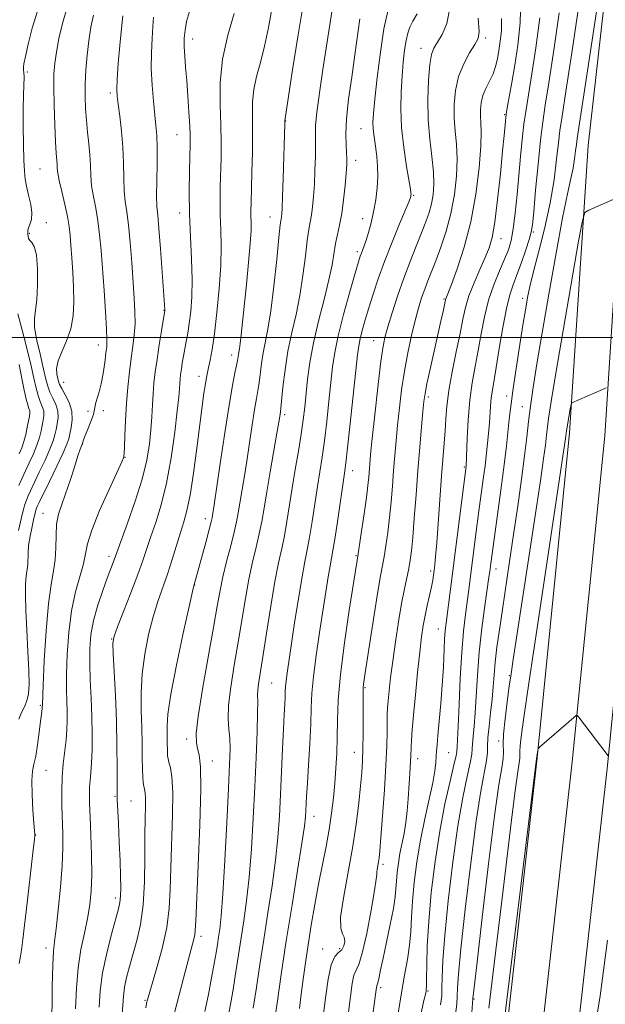
# Model space of a CAD drawing. Extents: x 2084800 to 2087700, y 314800 to 317700.
# Drawn here: x 2086054 to 2086202, y 316330 to 316581 of the extents above; entities that cross this region are included whole.
import ezdxf

# ---------------------------------------------------------------- set-up
doc = ezdxf.new("R2010")
doc.units = 0
doc.header["$MEASUREMENT"] = 0
for name, color, linetype, lineweight in [('32000', 7, 'Continuous', 0), ('DTM HARD BREAKLINE', 7, 'Continuous', 0), ('DTM SPOT ELEVATION', 2, 'Continuous', 13), ('INDEX CONTOUR', 41, 'Continuous', 13), ('INTERMEDIATE CONTOUR', 44, 'Continuous', 0)]:
    doc.layers.add(name, color=color, linetype=linetype, lineweight=lineweight)

msp = doc.modelspace()

# ---------------------------------------------------------------- linework, layer by layer
at = {"layer": '32000', "flags": 128}
msp.add_lwpolyline([(2085000, 316500), (2087500, 316500)], dxfattribs=at)
at = {"layer": 'DTM HARD BREAKLINE'}
for points in [[(2086130.15, 315722.36, 947.09), (2086134.31, 315786.79, 949.58), (2086137.28, 315837.25, 950.68), (2086142.02, 315908.68, 953.06), (2086148.5, 315985.77, 958.57), (2086153.85, 316074.02, 964.43), (2086160.9, 316138.46, 971.38), (2086169.15, 316241.62, 978.34), (2086176.23, 316314.24, 978.46), (2086185.03, 316393.09, 978.05), (2086193.25, 316475.8, 976.31), (2086197.98, 316548.92, 973.3), (2086204.48, 316606.1, 972.31), (2086220.33, 316714.78, 969.82), (2086235.55, 316802.47, 966.51), (2086252.51, 316896.44, 962.69), (2086269.45, 316987.46, 956.71), (2086283.47, 317064.02, 951.55), (2086301.59, 317158.58, 945.75), (2086321.42, 317258.73, 942.91), (2086328.4, 317302.54, 943.84), (2086338.32, 317374.19, 945.75), (2086346.51, 317451.04, 949.52), (2086350.229, 317500, 953.428)], [(2086139.14, 315721.88, 947.29), (2086143.29, 315786.24, 949.78), (2086146.26, 315836.69, 950.88), (2086150.99, 315908, 953.26), (2086157.48, 315985.12, 958.77), (2086162.82, 316073.26, 964.63), (2086169.86, 316137.61, 971.58), (2086178.12, 316240.82, 978.54), (2086185.18, 316313.3, 978.66), (2086193.98, 316392.15, 978.25), (2086202.22, 316475.06, 976.51), (2086206.95, 316548.12, 973.5), (2086213.41, 316604.94, 972.51), (2086229.22, 316713.36, 970.02), (2086244.41, 316800.9, 966.71), (2086261.36, 316894.82, 962.89), (2086278.3, 316985.83, 956.91), (2086292.32, 317062.36, 951.75), (2086310.42, 317156.86, 945.95), (2086330.28, 317257.15, 943.11), (2086337.3, 317301.21, 944.04), (2086347.25, 317373.1, 945.95), (2086355.47, 317450.22, 949.72), (2086359.257, 317500, 953.699)], [(2086148.13, 315721.4, 947.09), (2086152.27, 315785.69, 949.58), (2086155.24, 315836.13, 950.68), (2086159.96, 315907.32, 953.06), (2086166.46, 315984.47, 958.57), (2086171.79, 316072.5, 964.43), (2086178.82, 316136.76, 971.38), (2086187.09, 316240.02, 978.34), (2086194.13, 316312.36, 978.46), (2086202.93, 316391.21, 978.05), (2086211.19, 316474.32, 976.31), (2086215.92, 316547.32, 973.3), (2086222.34, 316603.78, 972.31), (2086238.11, 316711.94, 969.82), (2086253.27, 316799.33, 966.51), (2086270.21, 316893.2, 962.69), (2086287.15, 316984.2, 956.71), (2086301.17, 317060.7, 951.55), (2086319.25, 317155.14, 945.75), (2086339.14, 317255.57, 942.91), (2086346.2, 317299.88, 943.84), (2086356.18, 317372.01, 945.75), (2086364.43, 317449.4, 949.52), (2086368.285, 317500, 953.57)]]:
    msp.add_polyline3d(points, dxfattribs=at)
at = {"layer": 'DTM SPOT ELEVATION'}
for p in [(2086097.51, 316576, 942.55), (2086172.01, 316576.23, 960.35), (2086155.53, 316573.63, 957.35), (2086055.49, 316567.58, 932.35), (2086076.6, 316562.23, 937.65), (2086121.11, 316555.08, 948.05), (2086176.78, 316556.75, 963.85), (2086140.29, 316553.16, 953.15), (2086093.56, 316551.66, 941.15), (2086138.97, 316545.11, 952.55), (2086058.67, 316542.88, 932.95), (2086153.64, 316536.24, 956.15), (2086094.22, 316531.7, 941.45), (2086117.19, 316530.65, 947.25), (2086140.69, 316530.31, 953.35), (2086060.28, 316529.27, 932.45), (2086056.02, 316526.57, 932.15), (2086175.88, 316525.14, 964.65), (2086184.06, 316526.9, 968.15), (2086139.36, 316521.91, 953.65), (2086181.37, 316509.99, 969.55), (2086161.41, 316509.83, 961.85), (2086090.25, 316506.97, 939.95), (2086073.57, 316498.1, 935.35), (2086143.54, 316499.21, 957.25), (2086107.39, 316495.55, 945.45), (2086099.12, 316490.19, 943.45), (2086064.75, 316488.64, 934.85), (2086157.42, 316484.87, 962.35), (2086177.35, 316485.19, 969.45), (2086181.25, 316482.45, 971.25), (2086070.88, 316481.29, 935.65), (2086074.84, 316481.44, 936.35), (2086120.87, 316480.44, 950.35), (2086069.55, 316472.98, 936.05), (2086080.28, 316469.59, 938.05), (2086138.2, 316466.19, 956.65), (2086166.59, 316467.1, 965.85), (2086059.43, 316455.3, 935.25), (2086100.69, 316453.94, 945.45), (2086076.26, 316444.4, 939.55), (2086139.01, 316444.52, 957.85), (2086158.02, 316440.67, 963.65), (2086174.61, 316441.2, 970.65), (2086097.99, 316437.05, 946.05), (2086159.97, 316425.93, 965.25), (2086076.93, 316423.32, 941.95), (2086177.97, 316414.05, 973.85), (2086117.58, 316412.18, 952.95), (2086141.27, 316410.99, 960.15), (2086058.83, 316406.44, 935.85), (2086096.01, 316397.91, 947.55), (2086175.27, 316397.39, 973.65), (2086102.49, 316392.36, 948.65), (2086138.6, 316394.52, 959.25), (2086154.65, 316392.93, 964.55), (2086162.6, 316394.46, 966.95), (2086060.22, 316389.92, 936.95), (2086077.79, 316383.34, 941.85), (2086081.86, 316382.12, 942.95), (2086128.37, 316378.28, 956.65), (2086057.58, 316373.54, 936.05), (2086145.92, 316366.02, 962.35), (2086077.88, 316357.47, 941.55), (2086099.62, 316347.7, 948.45), (2086060.19, 316344.79, 937.45), (2086134.84, 316344.58, 959.55), (2086130.51, 316344.5, 959.35), (2086145.31, 316334.69, 964.35), (2086157.29, 316333.86, 968.15), (2086085.37, 316331.42, 945.85), (2086169.03, 316331.8, 974.15)]:
    msp.add_point(p, dxfattribs=at)
at = {"layer": 'INDEX CONTOUR'}
for points in [[(2086132.947, 316583.362, 950), (2086130.6, 316568.188, 950), (2086129.719, 316562.246, 950), (2086129.062, 316557.289, 950), (2086128.757, 316553.967, 950), (2086128.699, 316551.619, 950), (2086128.722, 316549.256, 950), (2086128.69, 316546.142, 950), (2086128.588, 316542.544, 950), (2086128.433, 316538.978, 950), (2086128.236, 316535.87, 950), (2086128, 316533.28, 950), (2086127.724, 316531.172, 950), (2086127.407, 316529.415, 950), (2086127.044, 316527.473, 950), (2086126.63, 316524.709, 950), (2086126.148, 316520.696, 950), (2086125.546, 316515.841, 950), (2086124.761, 316510.76, 950), (2086123.768, 316505.931, 950), (2086122.7, 316501.278, 950), (2086121.726, 316496.59, 950), (2086120.981, 316491.796, 950), (2086120.459, 316487.387, 950), (2086119.922, 316482.047, 950), (2086119.812, 316481.132, 950), (2086119.625, 316479.943, 950), (2086119.384, 316478.48, 950), (2086118.902, 316475.673, 950), (2086117.19, 316465.907, 950), (2086116.316, 316460.783, 950), (2086115.639, 316456.643, 950), (2086115.066, 316453.24, 950), (2086114.442, 316450.067, 950), (2086113.653, 316446.68, 950), (2086112.745, 316442.893, 950), (2086111.807, 316438.583, 950), (2086110.902, 316433.674, 950), (2086109.056, 316422.531, 950), (2086108.054, 316416.664, 950), (2086107.166, 316411.14, 950), (2086106.603, 316406.489, 950), (2086106.501, 316403.057, 950), (2086106.691, 316400.456, 950), (2086106.927, 316398.116, 950), (2086107.006, 316395.406, 950), (2086106.899, 316391.455, 950), (2086106.619, 316385.333, 950), (2086106.19, 316376.625, 950), (2086105.684, 316366.971, 950), (2086105.181, 316358.525, 950), (2086104.747, 316352.905, 950), (2086104.382, 316349.577, 950), (2086104.073, 316347.471, 950), (2086103.791, 316345.628, 950), (2086103.461, 316343.539, 950), (2086102.995, 316340.806, 950), (2086102.331, 316337.175, 950), (2086101.509, 316332.957, 950), (2086100.598, 316328.604, 950)], [(2086195.58, 316583.879, 970), (2086193.896, 316572.448, 970), (2086192.372, 316562.584, 970), (2086191.395, 316556.38, 970), (2086190.84, 316552.688, 970), (2086190.455, 316549.551, 970), (2086190.009, 316545.396, 970), (2086189.355, 316540.184, 970), (2086188.364, 316534.259, 970), (2086186.983, 316528.012, 970), (2086185.458, 316522.009, 970), (2086184.112, 316516.862, 970), (2086183.187, 316513.01, 970), (2086182.608, 316510.207, 970), (2086182.224, 316508.036, 970), (2086181.893, 316506.056, 970), (2086181.517, 316503.725, 970), (2086181.009, 316500.478, 970), (2086179.566, 316491.023, 970), (2086178.894, 316486.501, 970), (2086178.418, 316483.153, 970), (2086178.098, 316480.652, 970), (2086177.856, 316478.415, 970), (2086177.608, 316475.864, 970), (2086177.251, 316472.451, 970), (2086176.675, 316467.635, 970), (2086175.827, 316461.21, 970), (2086174.878, 316454.315, 970), (2086173.252, 316442.561, 970), (2086172.99, 316440.529, 970), (2086172.789, 316439.07, 970), (2086171.75, 316431.822, 970), (2086170.993, 316426.105, 970), (2086170.315, 316419.992, 970), (2086169.856, 316414.192, 970), (2086169.309, 316404.607, 970), (2086169.036, 316401.153, 970), (2086168.777, 316398.568, 970), (2086168.605, 316396.73, 970), (2086168.544, 316395.42, 970), (2086168.434, 316394.038, 970), (2086168.066, 316391.89, 970), (2086167.293, 316388.349, 970), (2086166.199, 316383.074, 970), (2086164.929, 316375.793, 970), (2086163.63, 316366.559, 970), (2086162.46, 316356.723, 970), (2086161.583, 316347.962, 970), (2086161.105, 316341.569, 970), (2086160.921, 316337.296, 970), (2086160.872, 316334.512, 970), (2086160.791, 316332.516, 970), (2086160.487, 316330.323, 970)], [(2086087.592, 316581.562, 940), (2086087.408, 316579.154, 940), (2086087.192, 316576.088, 940), (2086087.022, 316572.47, 940), (2086086.998, 316568.445, 940), (2086087.187, 316564.207, 940), (2086087.515, 316560.13, 940), (2086087.874, 316556.632, 940), (2086088.173, 316553.934, 940), (2086088.377, 316551.454, 940), (2086088.468, 316548.409, 940), (2086088.444, 316544.313, 940), (2086088.373, 316539.857, 940), (2086088.34, 316536.028, 940), (2086088.415, 316533.427, 940), (2086088.611, 316531.117, 940), (2086088.924, 316527.773, 940), (2086089.337, 316522.564, 940), (2086089.767, 316516.63, 940), (2086090.421, 316507.198, 940), (2086090.406, 316506.888, 940), (2086089.567, 316501.73, 940), (2086088.998, 316498.143, 940), (2086088.442, 316494.484, 940), (2086087.997, 316491.285, 940), (2086087.668, 316488.449, 940), (2086087.435, 316485.723, 940), (2086087.269, 316482.888, 940), (2086087.108, 316479.86, 940), (2086086.886, 316476.587, 940), (2086086.512, 316472.989, 940), (2086085.824, 316468.871, 940), (2086084.64, 316464.003, 940), (2086082.889, 316458.371, 940), (2086080.952, 316452.796, 940), (2086077.594, 316443.523, 940), (2086075.816, 316438.863, 940), (2086074.644, 316435.683, 940), (2086073.381, 316431.923, 940), (2086072.314, 316428.061, 940), (2086071.663, 316424.443, 940), (2086071.384, 316420.893, 940), (2086071.364, 316417.102, 940), (2086071.494, 316412.853, 940), (2086071.688, 316408.297, 940), (2086071.86, 316403.674, 940), (2086071.942, 316399.225, 940), (2086071.927, 316395.2, 940), (2086071.825, 316391.848, 940), (2086071.652, 316389.321, 940), (2086071.463, 316387.374, 940), (2086071.319, 316385.662, 940), (2086071.271, 316383.828, 940), (2086071.318, 316381.456, 940), (2086071.448, 316378.113, 940), (2086071.636, 316373.575, 940), (2086071.803, 316368.432, 940), (2086071.862, 316363.481, 940), (2086071.734, 316359.314, 940), (2086071.385, 316355.709, 940), (2086070.794, 316352.239, 940), (2086069.975, 316348.529, 940), (2086069.1, 316344.405, 940), (2086068.38, 316339.748, 940), (2086067.964, 316334.557, 940), (2086067.763, 316329.322, 940)], [(2086170.101, 316581.304, 960), (2086170.338, 316577.896, 960), (2086170.057, 316576.07, 960), (2086169.23, 316574.588, 960), (2086167.902, 316572.458, 960), (2086166.391, 316569.654, 960), (2086165.085, 316566.396, 960), (2086164.29, 316562.895, 960), (2086163.968, 316559.323, 960), (2086164.001, 316555.846, 960), (2086164.255, 316552.546, 960), (2086164.552, 316549.185, 960), (2086164.701, 316545.442, 960), (2086164.54, 316541.104, 960), (2086164.029, 316536.39, 960), (2086163.159, 316531.624, 960), (2086161.955, 316527.107, 960), (2086160.593, 316523.031, 960), (2086159.284, 316519.562, 960), (2086157.279, 316514.49, 960), (2086156.475, 316512.364, 960), (2086155.704, 316510.123, 960), (2086154.913, 316507.534, 960), (2086154.059, 316504.378, 960), (2086153.118, 316500.514, 960), (2086152.167, 316496.116, 960), (2086151.303, 316491.44, 960), (2086150.601, 316486.719, 960), (2086150.044, 316482.118, 960), (2086149.591, 316477.779, 960), (2086149.205, 316473.789, 960), (2086148.866, 316469.999, 960), (2086148.555, 316466.205, 960), (2086148.254, 316462.256, 960), (2086147.932, 316458.229, 960), (2086147.556, 316454.254, 960), (2086147.108, 316450.474, 960), (2086146.628, 316447.072, 960), (2086146.169, 316444.245, 960), (2086145.274, 316439.401, 960), (2086144.596, 316435.457, 960), (2086143.647, 316429.533, 960), (2086141.189, 316413.627, 960), (2086140.934, 316411.852, 960), (2086140.842, 316410.913, 960), (2086140.812, 316409.992, 960), (2086140.811, 316408.612, 960), (2086140.837, 316403.088, 960), (2086140.829, 316399.235, 960), (2086140.78, 316395.508, 960), (2086140.67, 316392.37, 960), (2086140.476, 316389.405, 960), (2086140.173, 316385.978, 960), (2086139.731, 316381.587, 960), (2086139.084, 316376.266, 960), (2086138.16, 316370.181, 960), (2086136.964, 316363.634, 960), (2086135.817, 316357.459, 960), (2086135.117, 316352.625, 960), (2086135.126, 316349.79, 960), (2086135.567, 316348.373, 960), (2086136.026, 316347.486, 960), (2086136.162, 316346.433, 960), (2086135.938, 316345.285, 960), (2086135.39, 316344.31, 960), (2086134.574, 316343.604, 960), (2086133.626, 316342.582, 960), (2086132.7, 316340.492, 960), (2086131.914, 316336.819, 960), (2086131.239, 316331.996, 960), (2086130.607, 316326.696, 960)], [(2086053.065, 316506.053, 930), (2086054.068, 316502.26, 930), (2086055.255, 316497.638, 930), (2086056.344, 316493.194, 930), (2086057.126, 316489.723, 930), (2086057.69, 316487.168, 930), (2086058.199, 316485.258, 930), (2086058.765, 316483.748, 930), (2086059.295, 316482.489, 930), (2086059.644, 316481.356, 930), (2086059.708, 316480.234, 930), (2086059.553, 316479.053, 930), (2086058.972, 316476.269, 930), (2086058.551, 316474.57, 930), (2086057.92, 316472.615, 930), (2086057.022, 316470.41, 930), (2086055.977, 316468.125, 930), (2086054.067, 316464.095, 930), (2086053.321, 316462.412, 930)], [(2086202.971, 316346.74, 980), (2086201.029, 316332.613, 980), (2086199.569, 316323.24, 980)]]:
    msp.add_polyline3d(points, dxfattribs=at)
at = {"layer": 'INTERMEDIATE CONTOUR'}
for points in [[(2086118.47, 316588.295, 946), (2086116.776, 316578.862, 946), (2086115.802, 316574.154, 946), (2086114.737, 316570.021, 946), (2086113.746, 316566.401, 946), (2086113.029, 316563.116, 946), (2086112.722, 316559.947, 946), (2086112.689, 316556.502, 946), (2086112.727, 316552.348, 946), (2086112.677, 316547.279, 946), (2086112.556, 316542.004, 946), (2086112.338, 316534.337, 946), (2086112.301, 316532.319, 946), (2086112.314, 316530.843, 946), (2086112.358, 316529.34, 946), (2086112.342, 316527.229, 946), (2086112.155, 316523.922, 946), (2086111.729, 316519.1, 946), (2086111.166, 316513.511, 946), (2086109.845, 316500.737, 946), (2086109.599, 316498.545, 946), (2086109.402, 316497.147, 946), (2086109.245, 316496.285, 946), (2086109.123, 316495.676, 946), (2086108.884, 316494.208, 946), (2086108.641, 316492.954, 946), (2086108.229, 316491.027, 946), (2086107.609, 316487.869, 946), (2086106.748, 316482.853, 946), (2086105.659, 316475.758, 946), (2086104.528, 316468.015, 946), (2086103.002, 316457.48, 946), (2086102.579, 316454.767, 946), (2086102.474, 316454.182, 946), (2086102.24, 316453.177, 946), (2086101.718, 316451.181, 946), (2086100.822, 316447.892, 946), (2086097.765, 316436.892, 946), (2086097.423, 316435.398, 946), (2086096.581, 316431.597, 946), (2086095.102, 316424.831, 946), (2086093.384, 316416.68, 946), (2086091.956, 316409.283, 946), (2086091.209, 316404.266, 946), (2086090.992, 316401.209, 946), (2086091.02, 316399.175, 946), (2086091.057, 316397.406, 946), (2086091.091, 316394.57, 946), (2086091.137, 316393.657, 946), (2086091.254, 316392.886, 946), (2086091.487, 316391.984, 946), (2086091.849, 316390.626, 946), (2086092.215, 316388.274, 946), (2086092.424, 316384.337, 946), (2086092.37, 316378.522, 946), (2086091.939, 316365.15, 946), (2086091.805, 316359.662, 946), (2086091.554, 316354.859, 946), (2086090.917, 316350.011, 946), (2086089.739, 316344.663, 946), (2086088.322, 316339.443, 946), (2086085.986, 316331.534, 946), (2086085.856, 316331.049, 946), (2086085.768, 316330.64, 946), (2086085.612, 316329.542, 946)], [(2086180.936, 316586.332, 964), (2086180.767, 316580.064, 964), (2086180.175, 316574.416, 964), (2086179.392, 316569.35, 964), (2086178.624, 316564.874, 964), (2086177.472, 316558.457, 964), (2086177.192, 316556.838, 964), (2086177.058, 316555.886, 964), (2086176.977, 316555.047, 964), (2086176.651, 316551.442, 964), (2086176.276, 316547.498, 964), (2086175.706, 316541.686, 964), (2086175.016, 316535.153, 964), (2086174.308, 316529.394, 964), (2086173.641, 316525.485, 964), (2086172.887, 316522.819, 964), (2086171.874, 316520.368, 964), (2086170.511, 316517.35, 964), (2086169.026, 316513.965, 964), (2086167.729, 316510.657, 964), (2086166.832, 316507.701, 964), (2086166.163, 316504.689, 964), (2086165.452, 316501.043, 964), (2086164.514, 316496.408, 964), (2086163.499, 316491.316, 964), (2086162.645, 316486.522, 964), (2086162.121, 316482.588, 964), (2086161.841, 316479.313, 964), (2086161.651, 316476.305, 964), (2086161.424, 316473.168, 964), (2086160.775, 316464.839, 964), (2086159.544, 316447.852, 964), (2086159.254, 316444.37, 964), (2086159.04, 316442.245, 964), (2086158.871, 316440.851, 964), (2086158.712, 316439.627, 964), (2086158.502, 316438.282, 964), (2086158.178, 316436.592, 964), (2086157.7, 316434.41, 964), (2086157.14, 316431.908, 964), (2086156.592, 316429.332, 964), (2086156.124, 316426.795, 964), (2086155.691, 316423.862, 964), (2086155.22, 316419.962, 964), (2086154.668, 316414.794, 964), (2086154.103, 316409.126, 964), (2086153.625, 316403.997, 964), (2086153.308, 316400.211, 964), (2086153.129, 316397.638, 964), (2086153.04, 316395.913, 964), (2086152.959, 316393.582, 964), (2086152.897, 316392.295, 964), (2086152.786, 316390.541, 964), (2086152.269, 316382.739, 964), (2086152.026, 316379.659, 964), (2086151.685, 316376.659, 964), (2086151.22, 316373.897, 964), (2086150.196, 316368.819, 964), (2086149.792, 316366.328, 964), (2086149.494, 316363.938, 964), (2086149.298, 316361.779, 964), (2086149.173, 316359.865, 964), (2086148.974, 316357.737, 964), (2086148.531, 316354.815, 964), (2086147.742, 316350.77, 964), (2086146.781, 316346.252, 964), (2086145.895, 316342.162, 964), (2086145.272, 316339.204, 964), (2086144.884, 316337.305, 964), (2086144.646, 316336.199, 964), (2086144.486, 316335.625, 964), (2086144.295, 316335.157, 964), (2086144.206, 316334.668, 964), (2086143.972, 316332.927, 964), (2086140.519, 316306.873, 964)], [(2086200.518, 316585.15, 972), (2086198.469, 316571.791, 972), (2086195.202, 316550.627, 972), (2086195.016, 316549.169, 972), (2086194.84, 316547.532, 972), (2086194.582, 316545.478, 972), (2086194.192, 316543.145, 972), (2086193.61, 316540.467, 972), (2086192.747, 316536.586, 972), (2086191.505, 316530.443, 972), (2086189.851, 316521.474, 972), (2086188.024, 316511.094, 972), (2086186.326, 316501.214, 972), (2086184.997, 316493.334, 972), (2086184.028, 316487.316, 972), (2086183.343, 316482.612, 972), (2086182.852, 316478.638, 972), (2086182.41, 316474.673, 972), (2086181.857, 316469.963, 972), (2086181.076, 316463.979, 972), (2086180.119, 316457.108, 972), (2086179.086, 316449.962, 972), (2086178.062, 316443.075, 972), (2086176.211, 316430.84, 972), (2086175.449, 316425.723, 972), (2086174.831, 316421.29, 972), (2086174.378, 316417.494, 972), (2086174.089, 316414.24, 972), (2086173.871, 316411.22, 972), (2086173.607, 316408.077, 972), (2086173.226, 316404.599, 972), (2086172.824, 316401.144, 972), (2086172.542, 316398.218, 972), (2086172.463, 316396.132, 972), (2086172.428, 316394.426, 972), (2086172.221, 316392.446, 972), (2086170.773, 316384.681, 972), (2086169.577, 316377.084, 972), (2086168.164, 316366.374, 972), (2086166.772, 316354.635, 972), (2086165.677, 316344.556, 972), (2086165.072, 316338.132, 972), (2086164.831, 316334.587, 972), (2086164.746, 316332.454, 972), (2086164.622, 316330.437, 972), (2086164.319, 316327.936, 972)], [(2086058.038, 316583.086, 932), (2086056.707, 316578.691, 932), (2086055.698, 316574.626, 932), (2086055.011, 316571.474, 932), (2086054.629, 316569.634, 932), (2086054.482, 316568.78, 932), (2086054.484, 316568.406, 932), (2086054.554, 316568.048, 932), (2086054.629, 316567.426, 932), (2086054.649, 316566.304, 932), (2086054.472, 316561.807, 932), (2086054.403, 316558.22, 932), (2086054.43, 316553.768, 932), (2086054.522, 316549.127, 932), (2086054.633, 316545.123, 932), (2086054.737, 316542.336, 932), (2086054.91, 316540.348, 932), (2086055.253, 316538.494, 932), (2086055.806, 316536.279, 932), (2086056.366, 316533.898, 932), (2086056.667, 316531.717, 932), (2086056.534, 316530.023, 932), (2086056.143, 316528.795, 932), (2086055.759, 316527.929, 932), (2086055.586, 316527.321, 932), (2086055.58, 316526.848, 932), (2086055.639, 316526.385, 932), (2086055.693, 316525.84, 932), (2086055.815, 316525.256, 932), (2086056.11, 316524.713, 932), (2086056.637, 316524.174, 932), (2086057.258, 316523.15, 932), (2086057.785, 316521.037, 932), (2086058.066, 316517.507, 932), (2086058.094, 316513.341, 932), (2086057.9, 316509.594, 932), (2086057.279, 316504.96, 932), (2086057.345, 316502.583, 932), (2086057.923, 316499.238, 932), (2086058.792, 316495.437, 932), (2086059.637, 316491.978, 932), (2086060.23, 316489.454, 932), (2086060.689, 316487.65, 932), (2086061.217, 316486.148, 932), (2086061.944, 316484.607, 932), (2086062.692, 316482.989, 932), (2086063.207, 316481.334, 932), (2086063.307, 316479.684, 932), (2086063.107, 316478.096, 932), (2086062.793, 316476.631, 932), (2086062.484, 316475.278, 932), (2086062.038, 316473.747, 932), (2086061.247, 316471.676, 932), (2086059.995, 316468.868, 932), (2086058.533, 316465.778, 932), (2086056.273, 316461.077, 932), (2086055.669, 316459.744, 932), (2086055.243, 316458.687, 932), (2086054.859, 316457.569, 932), (2086054.432, 316456.077, 932), (2086053.891, 316453.902, 932), (2086053.206, 316450.909, 932)], [(2086065.535, 316583.747, 934), (2086064.414, 316579.902, 934), (2086063.518, 316576.063, 934), (2086062.864, 316572.643, 934), (2086062.458, 316569.857, 934), (2086062.264, 316567.134, 934), (2086062.233, 316563.709, 934), (2086062.316, 316559.12, 934), (2086062.47, 316554.124, 934), (2086062.65, 316549.788, 934), (2086062.819, 316546.907, 934), (2086063.048, 316544.12, 934), (2086063.105, 316543.146, 934), (2086063.239, 316541.879, 934), (2086063.585, 316539.948, 934), (2086064.221, 316537.144, 934), (2086064.989, 316533.903, 934), (2086065.673, 316530.819, 934), (2086066.111, 316528.304, 934), (2086066.369, 316526.032, 934), (2086066.567, 316523.491, 934), (2086066.799, 316520.305, 934), (2086067.038, 316516.647, 934), (2086067.23, 316512.824, 934), (2086067.303, 316509.098, 934), (2086067.119, 316505.551, 934), (2086066.524, 316502.222, 934), (2086065.458, 316499.152, 934), (2086064.246, 316496.41, 934), (2086063.305, 316494.067, 934), (2086062.94, 316492.177, 934), (2086063.001, 316490.714, 934), (2086063.225, 316489.635, 934), (2086063.422, 316488.851, 934), (2086063.698, 316488.09, 934), (2086064.235, 316487.038, 934), (2086065.123, 316485.466, 934), (2086066.089, 316483.489, 934), (2086066.769, 316481.312, 934), (2086066.906, 316479.134, 934), (2086066.662, 316477.139, 934), (2086066.302, 316475.512, 934), (2086065.996, 316474.287, 934), (2086065.525, 316472.925, 934), (2086064.574, 316470.738, 934), (2086062.967, 316467.325, 934), (2086061.088, 316463.432, 934), (2086058.478, 316458.06, 934), (2086058.016, 316457.077, 934), (2086057.82, 316456.603, 934), (2086057.666, 316456.147, 934), (2086057.462, 316455.391, 934), (2086057.146, 316454.06, 934), (2086056.689, 316452.002, 934), (2086056.201, 316449.548, 934), (2086055.825, 316447.151, 934), (2086055.659, 316445.176, 934), (2086055.612, 316442.476, 934), (2086055.518, 316441.566, 934), (2086055.364, 316440.628, 934), (2086055.194, 316439.338, 934), (2086055.054, 316437.387, 934), (2086054.999, 316434.549, 934), (2086055.085, 316430.618, 934), (2086055.335, 316425.578, 934), (2086055.647, 316420.179, 934), (2086055.883, 316415.366, 934), (2086055.929, 316411.85, 934), (2086055.754, 316409.426, 934), (2086055.349, 316407.656, 934), (2086054.731, 316406.141, 934), (2086054.02, 316404.634, 934), (2086053.363, 316402.926, 934)], [(2086096.67, 316582.947, 942), (2086095.98, 316580.441, 942), (2086095.566, 316578.245, 942), (2086095.376, 316576.177, 942), (2086095.365, 316574.033, 942), (2086095.489, 316571.618, 942), (2086095.71, 316568.781, 942), (2086095.992, 316565.381, 942), (2086096.293, 316561.407, 942), (2086096.569, 316557.371, 942), (2086096.771, 316553.916, 942), (2086096.864, 316551.424, 942), (2086096.862, 316549.236, 942), (2086096.695, 316542.336, 942), (2086096.64, 316537.184, 942), (2086096.71, 316531.459, 942), (2086096.947, 316525.609, 942), (2086097.226, 316519.957, 942), (2086097.383, 316514.799, 942), (2086097.295, 316510.367, 942), (2086097.014, 316506.656, 942), (2086096.636, 316503.603, 942), (2086096.242, 316501.12, 942), (2086095.857, 316499.034, 942), (2086095.494, 316497.148, 942), (2086095.163, 316495.313, 942), (2086094.873, 316493.567, 942), (2086094.632, 316491.995, 942), (2086094.445, 316490.65, 942), (2086094.307, 316489.458, 942), (2086094.209, 316488.313, 942), (2086094.125, 316487.007, 942), (2086093.959, 316484.932, 942), (2086093.597, 316481.379, 942), (2086092.95, 316475.944, 942), (2086092.027, 316469.443, 942), (2086090.861, 316462.994, 942), (2086089.509, 316457.503, 942), (2086088.122, 316453.022, 942), (2086086.874, 316449.385, 942), (2086084.857, 316443.348, 942), (2086083.566, 316439.728, 942), (2086081.811, 316435.128, 942), (2086079.93, 316430.341, 942), (2086078.383, 316426.445, 942), (2086077.521, 316424.104, 942), (2086077.241, 316422.31, 942), (2086077.327, 316419.636, 942), (2086077.583, 316415.041, 942), (2086077.889, 316409.017, 942), (2086078.144, 316402.44, 942), (2086078.272, 316396.131, 942), (2086078.304, 316390.692, 942), (2086078.299, 316386.671, 942), (2086078.308, 316384.307, 942), (2086078.357, 316382.615, 942), (2086078.649, 316376.453, 942), (2086078.859, 316371.669, 942), (2086079.047, 316366.93, 942), (2086079.167, 316363.035, 942), (2086079.209, 316360.063, 942), (2086079.169, 316357.911, 942), (2086079.022, 316356.363, 942), (2086078.663, 316354.734, 942), (2086076.874, 316348.299, 942), (2086075.651, 316343.456, 942), (2086074.626, 316338.457, 942), (2086074.039, 316333.899, 942), (2086073.756, 316329.728, 942)], [(2086125.468, 316584.183, 948), (2086124.235, 316576.557, 948), (2086122.911, 316568.087, 948), (2086120.905, 316555.192, 948), (2086120.889, 316554.371, 948), (2086120.486, 316540.456, 948), (2086120.339, 316535.824, 948), (2086120.227, 316532.934, 948), (2086120.141, 316531.475, 948), (2086120.063, 316530.792, 948), (2086119.964, 316530.182, 948), (2086119.778, 316528.731, 948), (2086119.427, 316525.476, 948), (2086118.864, 316519.884, 948), (2086118.153, 316513.132, 948), (2086117.386, 316506.826, 948), (2086116.646, 316502.183, 948), (2086115.424, 316496.133, 948), (2086115.001, 316493.424, 948), (2086114.381, 316488.475, 948), (2086114.075, 316486.537, 948), (2086113.71, 316484.501, 948), (2086113.241, 316481.743, 948), (2086112.642, 316477.851, 948), (2086111.956, 316473.248, 948), (2086111.243, 316468.569, 948), (2086110.561, 316464.351, 948), (2086109.055, 316455.408, 948), (2086108.643, 316453.173, 948), (2086108.047, 316450.504, 948), (2086107.164, 316447.02, 948), (2086106.143, 316443.071, 948), (2086105.195, 316439.194, 948), (2086104.453, 316435.66, 948), (2086103.735, 316431.691, 948), (2086102.78, 316426.245, 948), (2086101.44, 316418.765, 948), (2086100.011, 316410.623, 948), (2086098.903, 316403.676, 948), (2086098.42, 316399.296, 948), (2086098.448, 316396.914, 948), (2086098.765, 316395.475, 948), (2086099.163, 316393.885, 948), (2086099.479, 316390.88, 948), (2086099.563, 316385.154, 948), (2086099.323, 316376.082, 948), (2086098.902, 316365.752, 948), (2086098.271, 316351.683, 948), (2086098.149, 316349.238, 948), (2086098.022, 316348.125, 948), (2086097.772, 316347.014, 948), (2086096.432, 316341.948, 948), (2086095.167, 316337.078, 948), (2086091.275, 316322.035, 948)], [(2086147.095, 316583.011, 954), (2086146.128, 316578.545, 954), (2086145.204, 316572.582, 954), (2086144.399, 316566.169, 954), (2086143.792, 316560.647, 954), (2086143.443, 316557, 954), (2086143.319, 316554.795, 954), (2086143.367, 316553.242, 954), (2086143.536, 316551.681, 954), (2086144.06, 316548.074, 954), (2086144.325, 316545.985, 954), (2086144.511, 316543.654, 954), (2086144.547, 316541.034, 954), (2086144.379, 316538.117, 954), (2086144.021, 316535.054, 954), (2086143.504, 316532.033, 954), (2086142.868, 316529.232, 954), (2086142.194, 316526.778, 954), (2086141.572, 316524.791, 954), (2086141.073, 316523.34, 954), (2086140.388, 316521.533, 954), (2086140.114, 316520.749, 954), (2086139.669, 316519.294, 954), (2086138.825, 316516.401, 954), (2086137.46, 316511.642, 954), (2086135.879, 316505.922, 954), (2086134.494, 316500.48, 954), (2086133.605, 316496.202, 954), (2086133.075, 316492.553, 954), (2086132.153, 316483.854, 954), (2086131.571, 316478.641, 954), (2086130.971, 316473.733, 954), (2086130.396, 316469.636, 954), (2086129.22, 316462.133, 954), (2086127.882, 316453.202, 954), (2086127.233, 316449.192, 954), (2086126.641, 316446.066, 954), (2086126.029, 316443.065, 954), (2086125.298, 316439.148, 954), (2086124.392, 316433.653, 954), (2086123.426, 316427.443, 954), (2086121.487, 316414.686, 954), (2086121.232, 316412.729, 954), (2086121.107, 316411.273, 954), (2086121.05, 316409.994, 954), (2086121.002, 316408.585, 954), (2086120.91, 316406.738, 954), (2086120.766, 316404.122, 954), (2086120.575, 316400.403, 954), (2086120.341, 316395.413, 954), (2086119.818, 316383.789, 954), (2086119.545, 316378.297, 954), (2086119.17, 316372.893, 954), (2086118.577, 316367.101, 954), (2086117.695, 316360.601, 954), (2086116.637, 316353.705, 954), (2086115.563, 316346.881, 954), (2086114.598, 316340.52, 954), (2086113.733, 316334.707, 954), (2086112.922, 316329.452, 954)], [(2086162.866, 316583.808, 958), (2086162.108, 316579.934, 958), (2086160.914, 316577.106, 958), (2086158.8, 316573.621, 958), (2086158.19, 316571.99, 958), (2086157.758, 316569.458, 958), (2086157.43, 316565.51, 958), (2086157.267, 316560.588, 958), (2086157.362, 316555.376, 958), (2086157.758, 316550.461, 958), (2086158.277, 316546.039, 958), (2086158.685, 316542.214, 958), (2086158.797, 316539.037, 958), (2086158.622, 316536.369, 958), (2086158.214, 316534.022, 958), (2086157.611, 316531.794, 958), (2086156.787, 316529.431, 958), (2086155.698, 316526.667, 958), (2086154.326, 316523.301, 958), (2086152.766, 316519.402, 958), (2086151.141, 316515.103, 958), (2086149.57, 316510.596, 958), (2086148.175, 316506.31, 958), (2086147.075, 316502.728, 958), (2086146.335, 316500.051, 958), (2086145.798, 316497.329, 958), (2086145.255, 316493.327, 958), (2086144.557, 316487.291, 958), (2086143.804, 316480.4, 958), (2086143.159, 316474.314, 958), (2086142.744, 316470.275, 958), (2086142.512, 316467.853, 958), (2086142.24, 316464.528, 958), (2086142.03, 316462.366, 958), (2086141.66, 316459.303, 958), (2086141.09, 316455.172, 958), (2086140.45, 316450.782, 958), (2086139.303, 316443.284, 958), (2086137.304, 316430.672, 958), (2086136.077, 316422.367, 958), (2086135.062, 316414.29, 958), (2086134.524, 316407.79, 958), (2086134.335, 316402.673, 958), (2086134.266, 316398.359, 958), (2086134.129, 316394.353, 958), (2086133.905, 316390.494, 958), (2086133.614, 316386.708, 958), (2086133.265, 316382.916, 958), (2086132.814, 316379.024, 958), (2086132.205, 316374.935, 958), (2086131.404, 316370.568, 958), (2086129.495, 316360.972, 958), (2086128.544, 316355.794, 958), (2086127.656, 316350.586, 958), (2086126.857, 316345.597, 958), (2086126.166, 316341.021, 958), (2086125.577, 316336.841, 958), (2086125.074, 316332.985, 958), (2086124.644, 316329.403, 958)], [(2086190.643, 316582.607, 968), (2086189.322, 316573.104, 968), (2086188.046, 316564.839, 968), (2086187.13, 316559.126, 968), (2086186.486, 316554.831, 968), (2086185.92, 316550.214, 968), (2086185.292, 316544.087, 968), (2086184.669, 316537.481, 968), (2086184.171, 316531.984, 968), (2086183.857, 316528.699, 968), (2086183.559, 316526.807, 968), (2086183.046, 316525.004, 968), (2086182.165, 316522.316, 968), (2086181.056, 316519.085, 968), (2086179.932, 316515.985, 968), (2086178.957, 316513.437, 968), (2086178.086, 316510.858, 968), (2086177.225, 316507.417, 968), (2086176.312, 316502.611, 968), (2086175.418, 316497.241, 968), (2086174.645, 316492.441, 968), (2086173.673, 316486.687, 968), (2086173.407, 316484.716, 968), (2086173.228, 316482.612, 968), (2086172.962, 316478.325, 968), (2086172.805, 316476.467, 968), (2086172.115, 316469.884, 968), (2086171.815, 316467.377, 968), (2086171.365, 316463.971, 968), (2086170.188, 316455.314, 968), (2086169.572, 316450.655, 968), (2086167.693, 316435.97, 968), (2086166.825, 316429.556, 968), (2086166.333, 316425.315, 968), (2086165.878, 316419.945, 968), (2086165.511, 316413.39, 968), (2086165.228, 316406.685, 968), (2086165.011, 316401.136, 968), (2086164.846, 316397.707, 968), (2086164.73, 316395.992, 968), (2086164.625, 316394.707, 968), (2086164.439, 316393.651, 968), (2086163.911, 316391.334, 968), (2086162.916, 316387.206, 968), (2086161.625, 316381.467, 968), (2086160.281, 316374.502, 968), (2086159.095, 316366.749, 968), (2086158.148, 316358.85, 968), (2086157.489, 316351.499, 968), (2086157.137, 316345.293, 968), (2086157.002, 316340.44, 968), (2086156.964, 316337.049, 968), (2086156.927, 316335.121, 968), (2086156.876, 316334.226, 968), (2086156.82, 316333.822, 968), (2086156.723, 316333.301, 968), (2086156.383, 316331.765, 968), (2086155.554, 316328.246, 968)], [(2086072.317, 316582.029, 936), (2086071.652, 316578.94, 936), (2086071.114, 316575.539, 936), (2086070.694, 316571.859, 936), (2086070.397, 316568.101, 936), (2086070.226, 316564.507, 936), (2086070.186, 316561.252, 936), (2086070.273, 316558.238, 936), (2086070.483, 316555.298, 936), (2086070.796, 316552.311, 936), (2086071.129, 316549.337, 936), (2086071.387, 316546.481, 936), (2086071.512, 316543.811, 936), (2086071.612, 316541.239, 936), (2086071.837, 316538.641, 936), (2086072.286, 316535.903, 936), (2086072.864, 316532.958, 936), (2086073.427, 316529.75, 936), (2086073.866, 316526.2, 936), (2086074.224, 316522.147, 936), (2086074.975, 316511.981, 936), (2086075.357, 316506.622, 936), (2086075.632, 316502.266, 936), (2086075.732, 316499.536, 936), (2086075.666, 316497.792, 936), (2086075.467, 316496.081, 936), (2086075.162, 316493.694, 936), (2086074.764, 316490.916, 936), (2086074.281, 316488.278, 936), (2086073.739, 316486.201, 936), (2086072.866, 316483.519, 936), (2086072.702, 316482.619, 936), (2086072.576, 316481.689, 936), (2086072.274, 316480.433, 936), (2086071.656, 316478.679, 936), (2086070.885, 316476.747, 936), (2086070.198, 316475.077, 936), (2086069.777, 316474.006, 936), (2086069.579, 316473.44, 936), (2086069.435, 316472.948, 936), (2086069.231, 316472.488, 936), (2086068.928, 316471.662, 936), (2086068.357, 316469.935, 936), (2086067.458, 316467.094, 936), (2086066.357, 316463.652, 936), (2086065.224, 316460.297, 936), (2086064.215, 316457.535, 936), (2086063.426, 316455.115, 936), (2086062.938, 316452.601, 936), (2086062.777, 316449.68, 936), (2086062.749, 316446.541, 936), (2086062.602, 316443.5, 936), (2086062.156, 316440.657, 936), (2086061.508, 316437.258, 936), (2086060.825, 316432.337, 936), (2086060.244, 316425.403, 936), (2086059.802, 316417.872, 936), (2086059.506, 316411.637, 936), (2086059.303, 316406.685, 936), (2086059.291, 316405.959, 936), (2086059.257, 316405.661, 936), (2086059.059, 316404.214, 936), (2086058.838, 316402.418, 936), (2086058.507, 316399.628, 936), (2086058.093, 316396.419, 936), (2086057.633, 316393.551, 936), (2086057.175, 316391.516, 936), (2086056.808, 316389.726, 936), (2086056.629, 316387.328, 936), (2086056.699, 316383.781, 936), (2086056.922, 316379.82, 936), (2086057.166, 316376.494, 936), (2086057.324, 316374.588, 936), (2086057.42, 316373.625, 936), (2086057.4, 316373.414, 936), (2086057.277, 316372.392, 936), (2086056.972, 316369.723, 936), (2086055.805, 316359.223, 936), (2086055.211, 316354.028, 936), (2086054.781, 316350.524, 936), (2086054.306, 316346.948, 936), (2086053.992, 316344.203, 936), (2086053.761, 316342.648, 936), (2086053.438, 316340.853, 936)], [(2086079.791, 316581.882, 938), (2086079.38, 316578.659, 938), (2086078.969, 316574.342, 938), (2086078.604, 316569.711, 938), (2086078.346, 316565.779, 938), (2086078.246, 316563.227, 938), (2086078.32, 316561.413, 938), (2086078.572, 316559.365, 938), (2086078.985, 316556.347, 938), (2086079.437, 316552.557, 938), (2086079.786, 316548.427, 938), (2086079.936, 316544.353, 938), (2086079.987, 316540.584, 938), (2086080.088, 316537.334, 938), (2086080.351, 316534.662, 938), (2086080.739, 316532.013, 938), (2086081.181, 316528.68, 938), (2086081.614, 316524.202, 938), (2086082.015, 316519.108, 938), (2086082.66, 316510.01, 938), (2086082.838, 316506.54, 938), (2086082.851, 316503.52, 938), (2086082.664, 316500.709, 938), (2086082.324, 316497.875, 938), (2086081.896, 316494.789, 938), (2086081.444, 316491.276, 938), (2086081.017, 316487.386, 938), (2086080.663, 316483.224, 938), (2086080.417, 316478.97, 938), (2086080.26, 316475.096, 938), (2086080.162, 316472.15, 938), (2086080.096, 316470.505, 938), (2086080.05, 316469.841, 938), (2086080.012, 316469.662, 938), (2086079.918, 316469.43, 938), (2086079.468, 316468.427, 938), (2086076.257, 316461.414, 938), (2086073.869, 316456.014, 938), (2086071.87, 316451.065, 938), (2086070.775, 316447.564, 938), (2086069.742, 316442.511, 938), (2086067.73, 316435.356, 938), (2086066.697, 316430.544, 938), (2086065.992, 316425.026, 938), (2086065.598, 316419.395, 938), (2086065.435, 316414.369, 938), (2086065.424, 316410.475, 938), (2086065.495, 316407.491, 938), (2086065.58, 316405.007, 938), (2086065.615, 316402.658, 938), (2086065.555, 316400.259, 938), (2086065.357, 316397.672, 938), (2086064.622, 316391.609, 938), (2086064.323, 316388.173, 938), (2086064.215, 316384.535, 938), (2086064.258, 316380.847, 938), (2086064.493, 316373.894, 938), (2086064.514, 316370.246, 938), (2086064.341, 316365.783, 938), (2086063.919, 316360.231, 938), (2086063.359, 316354.459, 938), (2086062.811, 316349.62, 938), (2086062.399, 316346.427, 938), (2086062.12, 316343.834, 938), (2086061.941, 316340.353, 938), (2086061.832, 316335.011, 938), (2086061.706, 316323.588, 938)], [(2086108.076, 316582.443, 944), (2086106.407, 316576.902, 944), (2086105.09, 316570.803, 944), (2086104.527, 316564.813, 944), (2086104.511, 316559.194, 944), (2086104.682, 316554.103, 944), (2086104.75, 316549.639, 944), (2086104.707, 316545.656, 944), (2086104.516, 316538.336, 944), (2086104.47, 316534.751, 944), (2086104.512, 316531.151, 944), (2086104.649, 316527.438, 944), (2086104.753, 316523.3, 944), (2086104.662, 316518.372, 944), (2086104.268, 316512.501, 944), (2086103.668, 316506.402, 944), (2086103.013, 316501.002, 944), (2086102.427, 316497.014, 944), (2086101.938, 316494.283, 944), (2086101.55, 316492.438, 944), (2086101.256, 316491.1, 944), (2086101.002, 316489.849, 944), (2086100.727, 316488.256, 944), (2086100.372, 316485.92, 944), (2086099.904, 316482.55, 944), (2086099.292, 316477.884, 944), (2086098.526, 316471.9, 944), (2086097.677, 316465.537, 944), (2086096.833, 316459.974, 944), (2086096.055, 316456.04, 944), (2086095.283, 316453.172, 944), (2086094.429, 316450.459, 944), (2086092.304, 316443.552, 944), (2086091.115, 316439.875, 944), (2086088.691, 316432.92, 944), (2086087.482, 316429.021, 944), (2086086.312, 316424.468, 944), (2086085.313, 316419.495, 944), (2086084.641, 316414.459, 944), (2086084.396, 316409.654, 944), (2086084.441, 316405.113, 944), (2086084.582, 316400.808, 944), (2086084.666, 316396.755, 944), (2086084.704, 316393.157, 944), (2086084.745, 316390.261, 944), (2086084.83, 316388.229, 944), (2086084.958, 316386.883, 944), (2086085.114, 316385.956, 944), (2086085.281, 316385.179, 944), (2086085.423, 316384.255, 944), (2086085.497, 316382.883, 944), (2086085.48, 316380.774, 944), (2086085.419, 316377.68, 944), (2086085.377, 316373.367, 944), (2086085.381, 316367.783, 944), (2086085.3, 316361.605, 944), (2086084.966, 316355.697, 944), (2086084.268, 316350.731, 944), (2086083.33, 316346.635, 944), (2086081.443, 316340.043, 944), (2086080.719, 316337.267, 944), (2086080.207, 316334.801, 944), (2086079.917, 316332.541, 944), (2086079.472, 316326.787, 944)], [(2086139.962, 316581.102, 952), (2086138.721, 316571.902, 952), (2086137.924, 316566.286, 952), (2086137.152, 316560.626, 952), (2086136.605, 316555.619, 952), (2086136.423, 316551.8, 952), (2086136.492, 316549.05, 952), (2086136.637, 316547.086, 952), (2086136.71, 316545.582, 952), (2086136.674, 316544.025, 952), (2086136.519, 316541.859, 952), (2086136.243, 316538.726, 952), (2086135.858, 316535.074, 952), (2086135.385, 316531.552, 952), (2086134.85, 316528.649, 952), (2086134.311, 316526.215, 952), (2086133.832, 316523.941, 952), (2086132.938, 316518.55, 952), (2086132.135, 316514.695, 952), (2086130.895, 316509.738, 952), (2086129.463, 316504.167, 952), (2086128.174, 316498.643, 952), (2086127.282, 316493.706, 952), (2086126.72, 316489.404, 952), (2086125.999, 316482.362, 952), (2086125.611, 316479.111, 952), (2086125.092, 316475.477, 952), (2086124.394, 316471.163, 952), (2086123.596, 316466.431, 952), (2086122.808, 316461.681, 952), (2086121.476, 316453.229, 952), (2086120.838, 316449.63, 952), (2086120.142, 316446.34, 952), (2086119.347, 316442.714, 952), (2086118.418, 316437.972, 952), (2086117.351, 316431.689, 952), (2086116.27, 316424.855, 952), (2086115.332, 316418.817, 952), (2086114.245, 316411.968, 952), (2086114.045, 316410.347, 952), (2086114.007, 316409.127, 952), (2086114.034, 316407.488, 952), (2086114.016, 316404.556, 952), (2086113.87, 316399.702, 952), (2086113.608, 316393.249, 952), (2086113.27, 316385.766, 952), (2086112.883, 316377.818, 952), (2086112.429, 316369.977, 952), (2086111.879, 316362.813, 952), (2086111.221, 316356.753, 952), (2086110.51, 316351.641, 952), (2086108.515, 316338.69, 952), (2086107.681, 316333.667, 952), (2086106.618, 316327.697, 952)], [(2086154.575, 316582.362, 956), (2086153.494, 316580.472, 956), (2086152.7, 316578.941, 956), (2086152.155, 316577.447, 956), (2086151.741, 316575.611, 956), (2086151.365, 316573.137, 956), (2086151.017, 316570.061, 956), (2086150.709, 316566.502, 956), (2086150.469, 316562.551, 956), (2086150.397, 316558.205, 956), (2086150.607, 316553.434, 956), (2086151.156, 316548.339, 956), (2086151.863, 316543.555, 956), (2086152.847, 316537.743, 956), (2086152.985, 316536.86, 956), (2086153.006, 316536.574, 956), (2086152.994, 316536.371, 956), (2086152.969, 316536.157, 956), (2086152.933, 316535.947, 956), (2086152.845, 316535.648, 956), (2086152.494, 316534.752, 956), (2086150.094, 316528.961, 956), (2086148.178, 316524.266, 956), (2086146.265, 316519.377, 956), (2086144.663, 316514.957, 956), (2086143.367, 316511.064, 956), (2086142.291, 316507.606, 956), (2086141.369, 316504.52, 956), (2086140.614, 316501.857, 956), (2086140.061, 316499.698, 956), (2086139.705, 316497.923, 956), (2086139.403, 316495.605, 956), (2086137.532, 316478.171, 956), (2086136.851, 316471.988, 956), (2086136.398, 316468.108, 956), (2086136.053, 316465.509, 956), (2086134.288, 316453.174, 956), (2086133.629, 316448.755, 956), (2086133.149, 316445.853, 956), (2086132.421, 316441.938, 956), (2086131.969, 316439.192, 956), (2086129.758, 316425.036, 956), (2086128.877, 316419.116, 956), (2086128.189, 316413.774, 956), (2086127.824, 316409.546, 956), (2086127.66, 316405.829, 956), (2086127.519, 316401.739, 956), (2086127.265, 316396.695, 956), (2086126.946, 316391.35, 956), (2086126.654, 316386.666, 956), (2086126.459, 316383.359, 956), (2086126.272, 316379.631, 956), (2086126.18, 316378.131, 956), (2086125.908, 316375.729, 956), (2086125.275, 316371.389, 956), (2086124.168, 316364.449, 956), (2086122.764, 316355.769, 956), (2086121.308, 316346.585, 956), (2086120.013, 316338.02, 956), (2086118.951, 316330.725, 956), (2086117.655, 316321.736, 956)], [(2086175.995, 316581.143, 962), (2086175.953, 316578.064, 962), (2086175.696, 316575.407, 962), (2086175.337, 316573.066, 962), (2086174.956, 316570.944, 962), (2086174.491, 316568.97, 962), (2086173.848, 316567.082, 962), (2086172.981, 316565.227, 962), (2086172.054, 316563.39, 962), (2086171.276, 316561.566, 962), (2086170.812, 316559.756, 962), (2086170.628, 316557.993, 962), (2086170.639, 316556.316, 962), (2086170.752, 316554.632, 962), (2086170.828, 316552.331, 962), (2086170.716, 316548.67, 962), (2086170.285, 316543.18, 962), (2086169.464, 316536.485, 962), (2086168.198, 316529.479, 962), (2086166.51, 316522.983, 962), (2086164.726, 316517.512, 962), (2086163.248, 316513.506, 962), (2086161.851, 316509.888, 962), (2086161.781, 316509.646, 962), (2086161.136, 316506.63, 962), (2086160.598, 316504.167, 962), (2086157.876, 316492, 962), (2086157.054, 316488.247, 962), (2086156.557, 316485.761, 962), (2086156.273, 316483.788, 962), (2086156.023, 316481.244, 962), (2086155.666, 316477.302, 962), (2086155.22, 316472.146, 962), (2086154.738, 316466.214, 962), (2086154.268, 316459.985, 962), (2086153.834, 316454.091, 962), (2086153.452, 316449.204, 962), (2086153.127, 316445.775, 962), (2086152.806, 316443.363, 962), (2086152.427, 316441.307, 962), (2086151.331, 316436.14, 962), (2086150.621, 316432.425, 962), (2086149.829, 316427.753, 962), (2086149.037, 316422.626, 962), (2086148.342, 316417.704, 962), (2086147.817, 316413.53, 962), (2086147.45, 316410.183, 962), (2086147.207, 316407.63, 962), (2086147.055, 316405.757, 962), (2086146.97, 316404.145, 962), (2086146.931, 316402.296, 962), (2086146.905, 316399.745, 962), (2086146.826, 316396.159, 962), (2086146.617, 316391.236, 962), (2086146.234, 316384.95, 962), (2086145.772, 316378.385, 962), (2086145.357, 316372.903, 962), (2086145.085, 316369.497, 962), (2086144.913, 316367.691, 962), (2086144.764, 316366.64, 962), (2086144.415, 316364.745, 962), (2086144.311, 316364.025, 962), (2086144.286, 316363.46, 962), (2086144.169, 316362.248, 962), (2086143.741, 316359.4, 962), (2086142.865, 316354.382, 962), (2086141.729, 316348.486, 962), (2086140.604, 316343.461, 962), (2086139.704, 316340.565, 962), (2086139.022, 316339.086, 962), (2086138.498, 316337.825, 962), (2086138.06, 316335.743, 962), (2086137.606, 316332.461, 962), (2086137.02, 316327.761, 962)], [(2086185.705, 316581.335, 966), (2086184.749, 316573.76, 966), (2086183.719, 316567.095, 966), (2086182.224, 316557.999, 966), (2086181.696, 316554.336, 966), (2086181.235, 316550.382, 966), (2086180.808, 316546.041, 966), (2086179.947, 316536.417, 966), (2086179.483, 316531.687, 966), (2086178.992, 316527.678, 966), (2086178.453, 316524.714, 966), (2086177.762, 316522.346, 966), (2086176.796, 316519.933, 966), (2086175.494, 316516.961, 966), (2086174.044, 316513.438, 966), (2086172.696, 316509.501, 966), (2086171.637, 316505.293, 966), (2086170.799, 316500.982, 966), (2086170.048, 316496.742, 966), (2086169.29, 316492.668, 966), (2086168.569, 316488.54, 966), (2086167.969, 316484.061, 966), (2086167.55, 316479.123, 966), (2086167.288, 316474.377, 966), (2086166.975, 316467.294, 966), (2086161.905, 316427.415, 966), (2086161.704, 316425.527, 966), (2086161.549, 316423.279, 966), (2086161.213, 316416.149, 966), (2086160.947, 316411.641, 966), (2086160.581, 316406.91, 966), (2086160.183, 316402.457, 966), (2086159.844, 316398.83, 966), (2086159.63, 316396.394, 966), (2086159.511, 316394.786, 966), (2086159.431, 316393.462, 966), (2086159.324, 316391.914, 966), (2086159.064, 316389.784, 966), (2086158.514, 316386.752, 966), (2086157.598, 316382.615, 966), (2086156.478, 316377.64, 966), (2086155.379, 316372.212, 966), (2086154.485, 316366.702, 966), (2086153.826, 316361.414, 966), (2086153.394, 316356.639, 966), (2086153.151, 316352.563, 966), (2086152.958, 316348.955, 966), (2086152.647, 316345.482, 966), (2086152.095, 316341.838, 966), (2086151.362, 316337.837, 966), (2086150.552, 316333.32, 966), (2086149.744, 316328.218, 966)], [(2086205.889, 316535.862, 974), (2086198.152, 316532.471, 974), (2086197.209, 316531.806, 974), (2086196.547, 316529.742, 974), (2086195.598, 316524.51, 974), (2086190.236, 316493.447, 974), (2086189.033, 316486.391, 974), (2086188.333, 316482.121, 974), (2086187.94, 316479.451, 974), (2086187.677, 316477.321, 974), (2086187.44, 316475.196, 974), (2086187.144, 316472.672, 974), (2086186.693, 316469.259, 974), (2086185.96, 316464.137, 974), (2086184.806, 316456.402, 974), (2086183.185, 316445.737, 974), (2086178.965, 316418.181, 974), (2086178.412, 316414.469, 974), (2086177.973, 316411.345, 974), (2086177.441, 316407.383, 974), (2086176.909, 316403.025, 974), (2086176.542, 316399.181, 974), (2086176.443, 316396.502, 974), (2086176.464, 316394.623, 974), (2086176.395, 316392.919, 974), (2086176.051, 316390.61, 974), (2086175.347, 316386.286, 974), (2086174.224, 316378.375, 974), (2086172.699, 316366.189, 974), (2086171.084, 316352.547, 974), (2086169.77, 316341.15, 974), (2086169.038, 316334.695, 974), (2086168.74, 316331.878, 974), (2086168.454, 316328.358, 974)], [(2086053.376, 316493.165, 928), (2086054.118, 316489.624, 928), (2086054.703, 316486.64, 928), (2086055.181, 316484.368, 928), (2086055.587, 316482.889, 928), (2086055.899, 316481.989, 928), (2086056.082, 316481.378, 928), (2086056.11, 316480.785, 928), (2086055.998, 316480.01, 928), (2086055.46, 316477.26, 928), (2086055.064, 316475.392, 928), (2086054.594, 316473.554, 928), (2086054.05, 316471.953, 928), (2086053.421, 316470.471, 928)], [(2086202.622, 316487.253, 976), (2086201.645, 316486.829, 976), (2086193.908, 316483.405, 976), (2086193.781, 316483.316, 976), (2086193.693, 316483.039, 976), (2086193.565, 316482.337, 976), (2086192.537, 316476.29, 976), (2086192.37, 316474.922, 976), (2086185.203, 316427.312, 976), (2086183.024, 316412.732, 976), (2086181.653, 316403.407, 976), (2086180.978, 316398.504, 976), (2086180.734, 316396.173, 976), (2086180.684, 316394.817, 976), (2086180.694, 316393.866, 976), (2086180.659, 316393.003, 976), (2086180.484, 316391.826, 976), (2086180.121, 316389.576, 976), (2086179.533, 316385.406, 976), (2086178.699, 316378.716, 976), (2086176.42, 316359.552, 976), (2086173.815, 316337.961, 976), (2086172.802, 316329.474, 976)], [(2086203.124, 316393.654, 978), (2086195.538, 316403.555, 978), (2086195.149, 316403.944, 978), (2086194.951, 316403.874, 978), (2086185.69, 316395.822, 978), (2086185.304, 316395.408, 978), (2086185.213, 316395.112, 978), (2086184.896, 316392.903, 978), (2086175.345, 316315.067, 978)]]:
    msp.add_polyline3d(points, dxfattribs=at)

doc.saveas('drawing.dxf')
